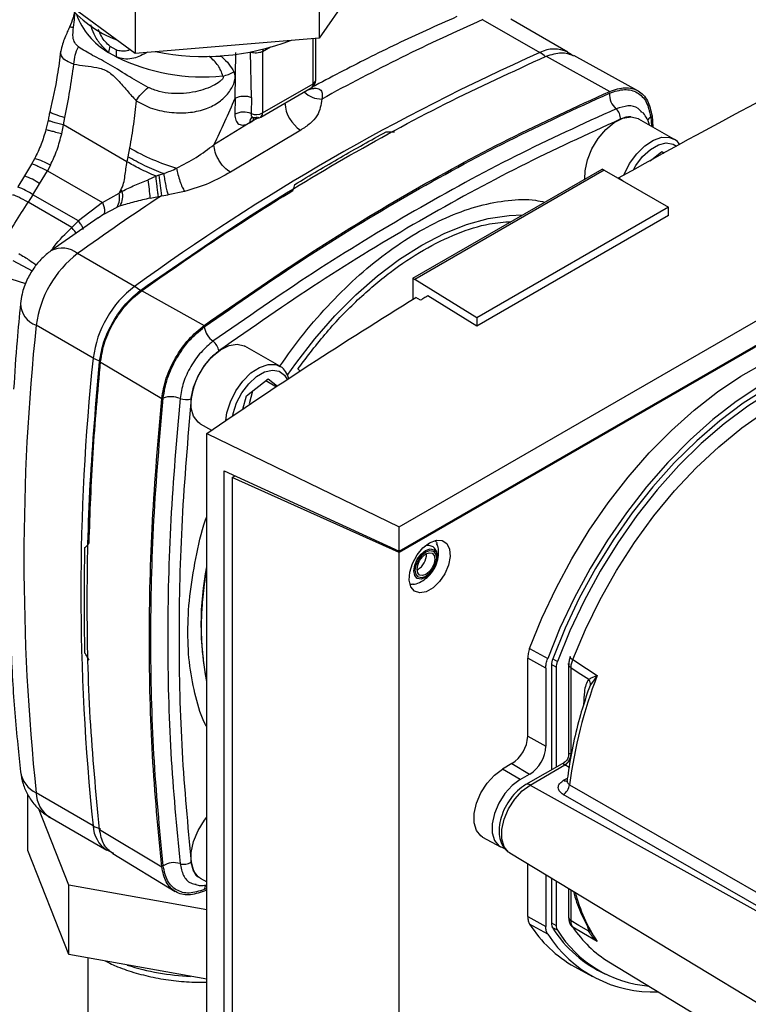
# Paper-space layout 'Blatt2' of a CAD drawing. Units: millimetres. Extents: x 0 to 420, y 0 to 297.
# Drawn here: x 359 to 367, y 92 to 103 of the extents above; entities that cross this region are included whole.
import ezdxf

# ---------------------------------------------------------------- set-up
doc = ezdxf.new("R2010")
doc.units = ezdxf.units.MM

psp = doc.layouts.new('Blatt2')

# ---------------------------------------------------------------- linework, layer by layer
at = {"color": 7, "linetype": 'Continuous', "lineweight": 30}
for p, q in [((361.97, 104.412), (361.97, 103.187)), ((359.913, 104.242), (359.913, 103.017)), ((362.744, 104.301), (361.97, 103.187)), ((359.913, 103.017), (358.629, 103.961)), ((363.799, 103.393), (364.436, 103.026)), ((364.747, 103.03), (364.11, 103.398)), ((361.97, 103.187), (359.913, 103.017)), ((361.932, 102.718), (361.932, 103.184)), ((359.616, 103.028), (359.704, 102.977)), ((359.703, 103.055), (359.633, 103.095)), ((361.031, 102.516), (361.038, 103.027)), ((361.212, 102.525), (361.203, 103.03)), ((361.337, 103.037), (361.337, 102.351)), ((360.883, 102.977), (360.741, 102.983)), ((364.507, 102.985), (365.215, 102.592)), ((365.529, 102.599), (364.813, 102.992)), ((361.317, 102.305), (361.882, 102.632)), ((361.337, 102.351), (361.903, 102.677)), ((361.031, 102.516), (361.027, 102.336)), ((361.212, 102.525), (361.211, 102.344)), ((358.941, 102.27), (358.917, 102.164)), ((359.112, 102.218), (359.127, 102.3)), ((361.23, 102.261), (360.794, 101.995)), ((361.193, 102.239), (361.23, 102.261)), ((365.93, 102.059), (365.541, 102.283)), ((365.688, 102.318), (365.699, 102.192)), ((359.093, 102.118), (359.112, 102.218)), ((359.822, 101.806), (359.112, 102.218)), ((361.763, 102.159), (360.978, 101.689)), ((362.865, 97.723), (370.501, 102.132)), ((359.852, 101.961), (359.833, 101.862)), ((365.666, 101.816), (365.798, 101.919)), ((365.798, 101.919), (365.822, 101.901)), ((358.79, 101.839), (358.757, 101.778)), ((359.833, 101.862), (359.822, 101.806)), ((358.757, 101.778), (358.678, 101.646)), ((358.847, 101.559), (358.934, 101.704)), ((358.967, 101.767), (358.934, 101.704)), ((358.934, 101.704), (359.548, 101.349)), ((363.016, 100.502), (365.131, 101.723)), ((365.153, 101.711), (363.037, 100.49)), ((365.153, 101.711), (365.131, 101.723)), ((365.153, 101.711), (365.872, 101.296)), ((358.678, 101.646), (358.602, 101.523)), ((360.147, 101.644), (360.061, 101.602)), ((360.179, 101.655), (360.147, 101.644)), ((360.233, 101.671), (360.179, 101.655)), ((365.313, 101.624), (365.365, 101.591)), ((365.313, 101.619), (365.313, 101.624)), ((365.365, 101.591), (365.363, 101.59)), ((358.772, 101.436), (358.847, 101.559)), ((359.736, 101.454), (359.754, 101.487)), ((358.772, 101.436), (358.718, 101.352)), ((359.28, 101.145), (358.772, 101.436)), ((359.548, 101.349), (359.736, 101.454)), ((359.771, 101.477), (359.736, 101.454)), ((360.083, 101.398), (360.174, 101.418)), ((360.174, 101.418), (360.21, 101.425)), ((360.21, 101.425), (360.281, 101.435)), ((360.465, 101.473), (360.281, 101.435)), ((359.205, 101.069), (358.718, 101.352)), ((359.548, 101.349), (359.28, 101.145)), ((359.563, 101.221), (359.712, 101.298)), ((359.746, 101.311), (359.712, 101.298)), ((365.872, 101.296), (363.732, 100.061)), ((365.872, 101.203), (365.872, 101.296)), ((359.499, 101.178), (358.972, 100.81)), ((365.872, 101.203), (363.732, 99.968)), ((359.28, 101.145), (359.205, 101.069)), ((362.865, 97.453), (368.91, 100.943)), ((368.926, 100.936), (362.865, 97.437)), ((359.908, 100.412), (359.271, 100.779)), ((363.016, 100.502), (363.016, 100.268)), ((363.016, 100.502), (363.037, 100.49)), ((363.732, 100.061), (363.037, 100.49)), ((359.978, 100.371), (360.684, 99.976)), ((363.102, 100.257), (363.048, 100.288)), ((363.732, 99.968), (363.183, 100.307)), ((363.732, 100.061), (363.732, 99.968)), ((359.445, 99.611), (358.809, 99.978)), ((361.53, 99.519), (361.141, 99.743)), ((360.211, 99.156), (359.516, 99.57)), ((361.157, 99.19), (361.398, 99.379)), ((361.374, 99.36), (361.494, 99.29)), ((361.398, 99.379), (361.503, 99.296)), ((361.117, 99.038), (361.157, 99.19)), ((361.19, 99.104), (361.228, 99.246)), ((360.641, 98.877), (360.767, 98.804)), ((360.713, 98.768), (362.865, 97.723)), ((360.713, 91.177), (360.713, 98.768)), ((360.907, 91.413), (360.907, 98.35)), ((360.907, 98.35), (362.865, 97.453)), ((360.999, 98.275), (361.031, 98.293)), ((361.027, 98.296), (361.027, 98.291)), ((361.028, 98.291), (361.028, 98.295)), ((360.999, 98.275), (360.999, 91.435)), ((362.865, 97.437), (360.999, 98.275)), ((362.865, 97.453), (362.865, 97.723)), ((362.865, 90.529), (362.865, 97.437)), ((363.07, 97.245), (363.063, 97.242)), ((364.321, 96.366), (364.523, 96.251)), ((364.3, 95.383), (364.3, 96.256)), ((364.501, 96.144), (364.3, 96.256)), ((364.501, 96.144), (364.501, 95.271)), ((364.565, 96.18), (364.565, 95.008)), ((364.618, 96.154), (364.618, 95.039)), ((364.756, 96.189), (364.756, 95.173)), ((364.783, 95.185), (364.783, 96.149)), ((365.071, 96.056), (365, 95.957)), ((364.3, 95.383), (364.501, 95.271)), ((364.123, 95.077), (364.017, 95.016)), ((364.215, 94.898), (364.017, 95.016)), ((364.123, 95.077), (364.321, 94.959)), ((364.709, 95.091), (364.278, 94.843)), ((364.327, 94.838), (364.714, 95.062)), ((364.215, 94.898), (364.321, 94.959)), ((358.714, 94.105), (358.714, 94.731)), ((359.445, 94.382), (358.809, 94.749)), ((359.172, 93.718), (358.833, 94.579)), ((358.96, 94.478), (359.597, 94.11)), ((359.516, 94.341), (360.211, 93.924)), ((363.795, 94.257), (363.995, 94.147)), ((359.172, 92.942), (358.714, 94.105)), ((359.598, 94.113), (359.671, 94.077)), ((359.663, 94.072), (360.361, 93.649)), ((364.098, 94.08), (368.645, 91.324)), ((364.3, 93.368), (364.3, 93.958)), ((360.641, 93.796), (360.713, 93.755)), ((364.501, 93.836), (364.501, 93.255)), ((364.565, 93.797), (364.565, 93.292)), ((360.713, 93.443), (359.172, 93.718)), ((359.172, 92.942), (359.172, 93.718)), ((364.618, 93.765), (364.618, 93.266)), ((364.756, 93.681), (364.756, 93.358)), ((360.702, 93.659), (360.684, 93.651)), ((364.3, 93.368), (364.501, 93.255)), ((364.523, 93.172), (364.321, 93.283)), ((365, 93.199), (365.071, 93.093)), ((360.713, 92.667), (359.172, 92.942)), ((359.387, 92.904), (359.387, 89.767)), ((364.825, 92.806), (365.025, 92.696)), ((364.951, 92.848), (365.098, 92.763)), ((365.207, 92.861), (366.796, 91.898))]:
    psp.add_line(p, q, dxfattribs=at)
at = {"color": 1, "linetype": 'Continuous', "lineweight": 30}
for p, q in [((361.903, 102.677), (361.903, 103.182)), ((360.019, 103.026), (360.027, 103.017)), ((360.051, 103.029), (360.027, 103.017)), ((361.337, 103.037), (361.427, 103.088)), ((361.297, 102.299), (361.23, 102.261)), ((365.673, 102.307), (365.681, 102.202)), ((359.563, 101.221), (359.501, 101.175)), ((358.691, 100.442), (357.934, 100.678)), ((358.546, 100.7), (358.764, 100.586)), ((361.733, 99.492), (361.758, 99.466)), ((364.579, 96.25), (364.631, 96.22)), ((364.618, 96.154), (364.565, 96.184)), ((365, 95.957), (364.972, 95.887)), ((364.761, 95.033), (364.714, 95.062)), ((364.701, 94.891), (364.744, 94.916)), ((364.327, 94.838), (368.678, 92.414)), ((360.713, 93.683), (360.686, 93.67)), ((364.783, 93.319), (364.783, 93.665)), ((364.565, 93.296), (364.618, 93.266)), ((364.631, 93.215), (364.574, 93.247)), ((364.964, 93.268), (364.981, 93.203))]:
    psp.add_line(p, q, dxfattribs=at)
at = {"color": 1, "linetype": 'Continuous', "lineweight": 30, "flags": 128}
for points in [[(361.34, 103.061), (361.339, 103.059), (361.337, 103.037)], [(361.236, 102.295), (361.232, 102.28), (361.23, 102.261)], [(365.377, 101.662), (365.378, 101.663), (365.438, 101.785), (365.517, 101.894), (365.608, 101.984), (365.704, 102.047), (365.798, 102.079), (365.884, 102.077), (365.932, 102.057)], [(365.48, 101.716), (365.507, 101.763), (365.583, 101.863), (365.67, 101.943), (365.76, 101.995), (365.847, 102.016), (365.923, 102.003), (365.962, 101.979)], [(361.612, 99.414), (361.708, 99.55), (361.92, 99.825), (362.144, 100.082), (362.379, 100.317), (362.621, 100.529), (362.868, 100.716), (363.118, 100.874), (363.367, 101.004), (363.614, 101.103), (363.857, 101.17), (364.091, 101.205), (364.244, 101.211)], [(360.927, 98.913), (360.939, 98.999), (360.978, 99.123), (361.038, 99.245), (361.117, 99.354), (361.208, 99.444), (361.304, 99.507), (361.398, 99.539), (361.484, 99.537), (361.532, 99.517)], [(361.004, 98.965), (361.01, 98.992), (361.047, 99.109), (361.107, 99.223), (361.183, 99.323), (361.27, 99.403), (361.36, 99.455), (361.447, 99.476), (361.523, 99.463), (361.583, 99.418), (361.612, 99.37)], [(364.803, 96.24), (364.944, 96.578), (365.107, 96.911), (365.29, 97.236), (365.491, 97.549), (365.708, 97.846), (365.939, 98.126), (366.181, 98.385), (366.433, 98.62), (366.691, 98.83), (366.953, 99.012), (367.216, 99.164), (367.479, 99.285), (367.737, 99.373), (367.988, 99.428), (368.231, 99.449), (368.362, 99.446)], [(363.159, 97.157), (363.109, 97.14), (363.066, 97.148), (363.038, 97.18), (363.028, 97.233), (363.038, 97.296), (363.066, 97.362), (363.109, 97.419), (363.159, 97.459), (363.209, 97.477), (363.251, 97.468), (363.28, 97.436), (363.29, 97.384), (363.28, 97.32), (363.251, 97.255), (363.214, 97.203)], [(364.098, 94.08), (364.086, 94.089), (364.037, 94.149), (364.011, 94.235), (364.011, 94.34), (364.037, 94.455), (364.086, 94.572), (364.154, 94.68), (364.237, 94.772), (364.327, 94.838)], [(364.767, 94.841), (367.101, 93.499), (368.699, 92.581)], [(368.691, 92.437), (366.531, 93.678), (364.697, 94.731)]]:
    psp.add_lwpolyline(points, dxfattribs=at)
at = {"color": 7, "linetype": 'Continuous', "lineweight": 30, "flags": 128}
for points in [[(364.939, 101.612), (364.941, 101.704), (364.967, 101.826), (365.017, 101.95), (365.087, 102.066), (365.172, 102.167), (365.267, 102.244), (365.363, 102.291), (365.454, 102.307), (365.532, 102.288), (365.541, 102.283)], [(364.321, 96.366), (364.458, 96.705), (364.616, 97.04), (364.792, 97.368), (364.987, 97.686), (365.197, 97.991), (365.421, 98.28), (365.658, 98.552), (365.904, 98.802), (366.158, 99.03), (366.418, 99.233), (366.68, 99.409), (366.944, 99.558), (367.206, 99.676), (367.464, 99.764), (367.716, 99.821), (367.96, 99.845), (368.193, 99.838), (368.414, 99.798), (368.62, 99.727), (368.774, 99.647)], [(360.641, 98.877), (360.617, 98.894), (360.567, 98.96), (360.541, 99.052), (360.541, 99.164), (360.567, 99.286), (360.617, 99.409), (360.687, 99.526), (360.772, 99.626), (360.867, 99.703), (360.963, 99.751), (361.054, 99.767), (361.132, 99.748), (361.141, 99.743)], [(369.024, 99.494), (368.836, 99.6), (368.63, 99.674), (368.41, 99.717), (368.177, 99.727), (367.933, 99.705), (367.681, 99.651), (367.422, 99.565), (367.159, 99.448), (366.894, 99.301), (366.63, 99.125), (366.369, 98.923), (366.114, 98.695), (365.866, 98.444), (365.628, 98.173), (365.403, 97.882), (365.191, 97.577), (364.996, 97.258), (364.818, 96.928), (364.66, 96.592), (364.523, 96.251)], [(369.016, 99.389), (368.89, 99.471), (368.692, 99.561), (368.478, 99.619), (368.25, 99.644), (368.009, 99.636), (367.759, 99.594), (367.501, 99.519), (367.238, 99.412), (366.973, 99.274), (366.708, 99.106), (366.445, 98.909), (366.187, 98.686), (365.937, 98.439), (365.696, 98.17), (365.468, 97.882), (365.254, 97.576), (365.056, 97.257), (364.876, 96.928), (364.717, 96.59), (364.579, 96.248)], [(369.38, 99.03), (369.276, 99.163), (369.116, 99.316), (368.937, 99.438), (368.739, 99.528), (368.526, 99.586), (368.298, 99.611), (368.057, 99.603), (367.807, 99.561), (367.55, 99.486), (367.287, 99.379), (367.022, 99.241), (366.757, 99.073), (366.495, 98.877), (366.237, 98.655), (365.987, 98.408), (365.747, 98.139), (365.519, 97.851), (365.305, 97.546), (365.108, 97.227), (364.929, 96.898), (364.769, 96.561), (364.631, 96.22)], [(363.204, 97.547), (363.279, 97.576), (363.345, 97.573), (363.396, 97.538), (363.427, 97.476), (363.433, 97.392), (363.414, 97.297), (363.373, 97.2), (363.313, 97.112), (363.242, 97.042), (363.166, 96.998), (363.095, 96.985), (363.035, 97.005), (362.994, 97.054), (362.975, 97.128), (362.981, 97.218), (363.012, 97.316), (363.063, 97.41), (363.129, 97.49), (363.204, 97.547)], [(363.162, 97.17), (363.116, 97.154), (363.078, 97.161), (363.052, 97.191), (363.043, 97.238), (363.052, 97.296), (363.078, 97.355), (363.116, 97.407), (363.162, 97.443), (363.207, 97.459), (363.245, 97.451), (363.271, 97.422), (363.28, 97.375), (363.271, 97.317), (363.245, 97.258), (363.207, 97.206), (363.162, 97.17)], [(363.162, 97.192), (363.124, 97.179), (363.092, 97.185), (363.07, 97.21), (363.063, 97.249), (363.07, 97.297), (363.092, 97.347), (363.124, 97.39), (363.162, 97.421), (363.199, 97.434), (363.232, 97.428), (363.253, 97.403), (363.261, 97.364), (363.253, 97.315), (363.232, 97.266), (363.199, 97.223), (363.162, 97.192)], [(363.214, 97.203), (363.209, 97.197), (363.159, 97.157)], [(364.803, 96.24), (364.955, 96.14), (365.075, 96.062)], [(364.783, 96.149), (364.894, 96.077), (364.981, 96.021)], [(363.795, 94.257), (363.777, 94.269), (363.728, 94.329), (363.702, 94.414), (363.702, 94.519), (363.728, 94.634), (363.777, 94.75), (363.845, 94.858), (363.928, 94.949), (364.017, 95.016)], [(364.215, 94.898), (364.126, 94.832), (364.045, 94.742), (363.977, 94.635), (363.929, 94.52), (363.904, 94.406), (363.904, 94.303), (363.929, 94.218), (363.977, 94.159), (364.031, 94.133)], [(360.641, 93.796), (360.617, 93.813), (360.567, 93.879), (360.541, 93.971), (360.541, 94.083), (360.567, 94.205), (360.617, 94.328), (360.687, 94.445), (360.713, 94.479)], [(364.756, 93.358), (364.756, 93.354), (364.757, 93.353)], [(364.981, 93.203), (364.87, 93.268), (364.783, 93.319)], [(365.075, 93.088), (364.923, 93.178), (364.803, 93.248)]]:
    psp.add_lwpolyline(points, dxfattribs=at)
at = {"color": 7, "linetype": 'Continuous', "lineweight": 30}
for centre, radius, start, end in [((360.16, 104.367), 1.282, 217.9401, 249.426), ((372.745, 82.974), 22.293, 113.6575, 118.8175), ((360.681, 105.691), 2.709, 258.5449, 291.1546), ((359.933, 102.983), 0.32, 159.378, 171.9277), ((360.066, 103.02), 0.365, 174.4281, 186.781), ((374.565, 80.251), 24.925, 113.9768, 126.0178), ((360.673, 104.963), 2.21, 243.9735, 275.7155), ((360.79, 103.228), 0.476, 282.5662, 298.4638), ((361.832, 102.718), 0.1, 299.9973, 360), ((365.428, 102.558), 0.215, 176.2694, 228.5372), ((361.127, 102.137), 0.223, 68.0343, 116.7127), ((361.97, 102.482), 0.384, 182.9604, 237.3449), ((365.191, 102.289), 0.144, 356.2694, 48.5372), ((361.266, 102.49), 0.157, 249.2779, 297.0775), ((361.267, 102.392), 0.1, 252.7281, 299.9973), ((361.055, 104.017), 2.382, 239.6545, 253.4506), ((356.572, 101.124), 3.521, 4.4553, 7.8002), ((363.196, 101.948), 3.032, 185.5519, 189.9291), ((361.955, 105.129), 4.255, 238.8598, 239.1217), ((375.97, 77.529), 28.626, 123.4064, 125.6873), ((359.532, 101.405), 0.209, 328.9605, 13.3928), ((359.539, 101.426), 0.237, 330.7533, 12.3624), ((359.992, 99.829), 1.192, 127.1855, 172.8145), ((360.628, 99.462), 1.192, 127.1855, 172.8145), ((383.603, 97.364), 24.932, 173.9805, 186.0195), ((360.944, 100.005), 0.262, 190.1523, 232.2449), ((360.677, 99.66), 0.175, 10.1523, 52.2449), ((384.239, 96.996), 24.932, 173.9805, 186.0195), ((360.316, 98.917), 0.262, 67.758, 109.843), ((360.481, 99.321), 0.175, 247.758, 289.843), ((362.961, 97.422), 0.208, 301.631, 0.6605), ((364.764, 96.177), 0.199, 158.9042, 178.9737), ((364.811, 96.15), 0.193, 158.9042, 178.9737), ((364.777, 96.268), 0.0056, 114.497, 204.5796), ((369.926, 94.187), 5.2, 158.8645, 172.7673), ((364.928, 96.007), 0.152, 19.1558, 20.4454), ((363.916, 95.401), 0.384, 302.6055, 357.3945), ((364.11, 95.289), 0.392, 302.6055, 357.3945), ((364.638, 95.187), 0.145, 300.8722, 359.1278), ((364.638, 95.188), 0.147, 300.7215, 358.139), ((364.616, 94.86), 0.152, 302.1307, 353.0051), ((359.598, 94.653), 0.312, 240.5658, 256.9421), ((360.346, 93.756), 0.215, 71.4657, 123.7274), ((360.46, 94.096), 0.144, 251.4657, 303.7274), ((365.503, 94.026), 1.396, 212.1603, 240.9102), ((364.662, 93.289), 0.0971, 177.893, 210.4457), ((365.723, 93.957), 1.351, 212.0802, 245.7905), ((364.712, 93.262), 0.094, 177.893, 210.4457), ((364.835, 93.303), 0.0631, 208.086, 239.1955), ((365.893, 93.982), 1.314, 213.9205, 238.5032), ((365.704, 93.925), 1.401, 212.5019, 272.345), ((365.771, 93.931), 1.346, 212.1481, 265.0341)]:
    psp.add_arc(centre, radius, start, end, dxfattribs=at)
at = {"color": 1, "linetype": 'Continuous', "lineweight": 30}
for centre, radius, start, end in [((360.017, 103.73), 0.808, 199.9429, 240.2881), ((364.596, 102.722), 0.343, 63.8947, 117.8022), ((364.281, 102.762), 0.306, 45.5492, 59.5157), ((361.882, 102.723), 0.0503, 294.3747, 354.3052), ((361.993, 102.771), 0.265, 224.2105, 271.2919), ((361.854, 102.672), 0.0493, 305.0133, 6.2988), ((361.263, 102.246), 0.0696, 124.1041, 185.2619), ((361.289, 102.345), 0.0489, 304.7588, 6.5533), ((365.735, 102.215), 0.111, 124.2112, 151.6584), ((358.612, 101.15), 0.712, 60.0927, 75.5254), ((358.436, 100.963), 0.725, 55.4085, 70.5069), ((358.361, 100.84), 0.724, 55.4027, 70.5193), ((359.099, 100.572), 0.269, 50.2554, 117.9896), ((359.701, 100.06), 0.408, 48.4279, 59.5447), ((358.901, 100.23), 0.269, 181.9175, 249.8543), ((359.646, 99.966), 0.408, 240.4604, 251.5677), ((363.947, 96.636), 3.298, 168.7831, 191.2169), ((364.831, 96.304), 0.07, 213.0795, 246.2732), ((358.949, 95.037), 0.32, 189.3018, 243.9462), ((364.73, 94.935), 0.0527, 236.378, 283.7864), ((364.299, 94.798), 0.0495, 55.3971, 114.6251), ((359.146, 94.759), 0.338, 181.7209, 236.5755), ((359.783, 94.392), 0.338, 181.7212, 236.571), ((360.797, 93.662), 0.111, 148.579, 175.7727), ((366.624, 94.108), 1.854, 194.7406, 213.351), ((364.808, 93.366), 0.0529, 194.521, 241.9477), ((364.99, 93.173), 0.031, 73.0394, 107.0976), ((360.664, 95.482), 2.786, 252.4832, 267.2752)]:
    psp.add_arc(centre, radius, start, end, dxfattribs=at)
at = {"color": 7, "linetype": 'Continuous', "lineweight": 30}
for points, knots in [([(359.236, 103.495), (359.236, 103.491), (359.234, 103.465), (359.218, 103.4), (359.195, 103.344), (359.18, 103.308)], [0, 0, 0, 0, 0.064076, 0.400554, 1, 1, 1, 1]), ([(363.508, 103.427), (363.393, 103.376), (363.061, 103.229), (362.522, 102.971), (362.096, 102.747), (361.889, 102.638)], [0, 0, 0, 0, 0.212993, 0.616317, 1, 1, 1, 1]), ([(359.18, 103.308), (359.172, 103.291), (359.155, 103.254), (359.127, 103.187), (359.098, 103.113), (359.089, 103.067), (359.084, 103.042)], [0, 0, 0, 0, 0.1920936, 0.4125779, 0.6774687, 1, 1, 1, 1]), ([(359.28, 103.088), (359.265, 103.104), (359.235, 103.133), (359.214, 103.205), (359.221, 103.269), (359.225, 103.308)], [0, 0, 0, 0, 0.289137, 0.56495, 1, 1, 1, 1]), ([(365.313, 101.624), (365.83, 101.91), (366.864, 102.482), (367.944, 103.025), (368.483, 103.296)], [0, 0, 0, 0, 0.4998862, 1, 1, 1, 1]), ([(359.081, 103.041), (359.07, 102.951), (359.042, 102.726), (358.991, 102.5), (358.961, 102.363)], [0, 0, 0, 0, 0.3962291, 1, 1, 1, 1]), ([(359.229, 102.897), (359.232, 102.931), (359.239, 102.999), (359.266, 103.059), (359.28, 103.088)], [0, 0, 0, 0, 0.500001, 1, 1, 1, 1]), ([(360.059, 102.637), (359.99, 102.675), (359.842, 102.756), (359.637, 102.894), (359.441, 102.99), (359.332, 103.057), (359.28, 103.088)], [0, 0, 0, 0, 0.2351, 0.498069, 0.763216, 1, 1, 1, 1]), ([(361.337, 103.037), (361.328, 103.032), (361.308, 103.024), (361.272, 103.019), (361.234, 103.02), (361.213, 103.026), (361.203, 103.03)], [0, 0, 0, 0, 0.249808, 0.499731, 0.740775, 1, 1, 1, 1]), ([(364.507, 102.985), (364.565, 103.004), (364.679, 103.043), (364.768, 103.008), (364.812, 102.991)], [0, 0, 0, 0, 0.509452, 1, 1, 1, 1]), ([(364.795, 102.995), (364.789, 103.001), (364.775, 103.015), (364.756, 103.023), (364.745, 103.027)], [0, 0, 0, 0, 0.425304, 1, 1, 1, 1]), ([(360.027, 103.017), (359.979, 102.992), (359.904, 102.955), (359.79, 102.95), (359.732, 102.968), (359.704, 102.977)], [0, 0, 0, 0, 0.482332, 0.746541, 1, 1, 1, 1]), ([(360.894, 102.763), (360.88, 102.804), (360.851, 102.887), (360.779, 102.95), (360.741, 102.983)], [0, 0, 0, 0, 0.4873501, 1, 1, 1, 1]), ([(360.883, 102.977), (360.911, 102.951), (360.966, 102.899), (361, 102.839), (361.017, 102.81)], [0, 0, 0, 0, 0.509307, 1, 1, 1, 1]), ([(359.127, 102.3), (359.148, 102.399), (359.188, 102.598), (359.215, 102.797), (359.229, 102.897)], [0, 0, 0, 0, 0.4972464, 1, 1, 1, 1]), ([(359.229, 102.897), (359.272, 102.89), (359.357, 102.876), (359.485, 102.863), (359.614, 102.822), (359.724, 102.718), (359.823, 102.6), (359.891, 102.525), (359.925, 102.487)], [0, 0, 0, 0, 0.166625, 0.33327, 0.500088, 0.666876, 0.833412, 1, 1, 1, 1]), ([(359.925, 102.487), (359.983, 102.455), (360.098, 102.392), (360.317, 102.351), (360.526, 102.35), (360.706, 102.391), (360.85, 102.466), (360.943, 102.553), (360.996, 102.632), (361.023, 102.693), (361.032, 102.744), (361.028, 102.783), (361.021, 102.801), (361.017, 102.81)], [0, 0, 0, 0, 0.15754, 0.314483, 0.459651, 0.590068, 0.705697, 0.808174, 0.855646, 0.901775, 0.948606, 0.973499, 1, 1, 1, 1]), ([(360.894, 102.763), (360.895, 102.762), (360.896, 102.759), (360.898, 102.754), (360.897, 102.748), (360.895, 102.74), (360.888, 102.728), (360.86, 102.699), (360.763, 102.639), (360.577, 102.574), (360.36, 102.56), (360.18, 102.586), (360.099, 102.62), (360.059, 102.637)], [0, 0, 0, 0, 0.006986, 0.013707, 0.020498, 0.027688, 0.044267, 0.065032, 0.160886, 0.406257, 0.695996, 0.85166, 1, 1, 1, 1]), ([(361.834, 102.605), (361.85, 102.61), (361.879, 102.621), (361.919, 102.628), (361.952, 102.626), (361.988, 102.611), (362.01, 102.572), (362.003, 102.528), (361.999, 102.506)], [0, 0, 0, 0, 0.123254, 0.239394, 0.356826, 0.476096, 0.726939, 1, 1, 1, 1]), ([(365.213, 102.572), (365.271, 102.591), (365.385, 102.628), (365.528, 102.587), (365.635, 102.483), (365.66, 102.366), (365.673, 102.307)], [0, 0, 0, 0, 0.249984, 0.499972, 0.74998, 1, 1, 1, 1]), ([(359.925, 102.487), (359.915, 102.4), (359.897, 102.224), (359.867, 102.049), (359.852, 101.961)], [0, 0, 0, 0, 0.499717, 1, 1, 1, 1]), ([(360.686, 99.959), (361.062, 100.221), (361.815, 100.746), (362.95, 101.435), (364.085, 102.056), (364.837, 102.4), (365.213, 102.572)], [0, 0, 0, 0, 0.249999, 0.5, 0.750001, 1, 1, 1, 1]), ([(360.794, 101.995), (360.836, 102.081), (360.92, 102.254), (360.994, 102.429), (361.031, 102.516)], [0, 0, 0, 0, 0.499557, 1, 1, 1, 1]), ([(361.031, 102.516), (361.043, 102.522), (361.069, 102.534), (361.118, 102.541), (361.169, 102.539), (361.198, 102.53), (361.212, 102.525)], [0, 0, 0, 0, 0.242645, 0.499998, 0.757353, 1, 1, 1, 1]), ([(361.999, 102.506), (361.99, 102.442), (361.977, 102.347), (361.874, 102.231), (361.8, 102.183), (361.763, 102.159)], [0, 0, 0, 0, 0.499523, 0.749939, 1, 1, 1, 1]), ([(358.962, 102.37), (358.959, 102.355), (358.952, 102.321), (358.945, 102.288), (358.941, 102.269)], [0, 0, 0, 0, 0.452757, 1, 1, 1, 1]), ([(358.964, 102.368), (358.964, 102.367), (358.96, 102.364), (358.977, 102.354), (359.021, 102.333), (359.086, 102.313), (359.127, 102.3)], [0, 0, 0, 0, 0.092597, 0.333173, 0.568032, 1, 1, 1, 1]), ([(365.66, 102.215), (365.66, 102.215), (365.654, 102.248), (365.631, 102.301), (365.595, 102.342), (365.58, 102.36)], [0, 0, 0, 0, 0.003245, 0.580105, 1, 1, 1, 1]), ([(365.334, 102.28), (364.961, 102.11), (364.216, 101.769), (363.091, 101.154), (361.967, 100.471), (361.221, 99.951), (360.848, 99.69)], [0, 0, 0, 0, 0.249934, 0.499958, 0.749971, 1, 1, 1, 1]), ([(361.027, 102.336), (361.029, 102.312), (361.033, 102.264), (361.071, 102.222), (361.126, 102.209), (361.171, 102.229), (361.193, 102.239)], [0, 0, 0, 0, 0.249989, 0.500018, 0.750029, 1, 1, 1, 1]), ([(361.278, 102.304), (361.269, 102.3), (361.251, 102.292), (361.229, 102.297), (361.213, 102.314), (361.211, 102.334), (361.211, 102.344)], [0, 0, 0, 0, 0.2499806, 0.4999799, 0.7499931, 1, 1, 1, 1]), ([(361.222, 102.301), (361.222, 102.301), (361.22, 102.299), (361.228, 102.298), (361.233, 102.298)], [0, 0, 0, 0, 0.307761, 1, 1, 1, 1]), ([(358.917, 102.164), (358.9, 102.109), (358.868, 101.997), (358.816, 101.892), (358.79, 101.839)], [0, 0, 0, 0, 0.49236, 1, 1, 1, 1]), ([(362.717, 102.14), (362.731, 102.139), (362.763, 102.138), (362.793, 102.139), (362.81, 102.14)], [0, 0, 0, 0, 0.4350067, 1, 1, 1, 1]), ([(358.967, 101.767), (358.994, 101.823), (359.047, 101.936), (359.077, 102.057), (359.093, 102.118)], [0, 0, 0, 0, 0.4986736, 1, 1, 1, 1]), ([(365.996, 101.996), (365.996, 101.997), (365.984, 102.023), (365.961, 102.045), (365.935, 102.055), (365.932, 102.056)], [0, 0, 0, 0, 0.048625, 0.911054, 1, 1, 1, 1]), ([(360.377, 101.733), (360.452, 101.772), (360.604, 101.85), (360.73, 101.947), (360.794, 101.995)], [0, 0, 0, 0, 0.49804, 1, 1, 1, 1]), ([(360.978, 101.689), (360.955, 101.704), (360.92, 101.729), (360.878, 101.778), (360.849, 101.821), (360.825, 101.867), (360.801, 101.927), (360.797, 101.968), (360.794, 101.995)], [0, 0, 0, 0, 0.239156, 0.368167, 0.5, 0.631833, 0.760844, 1, 1, 1, 1]), ([(360.231, 101.672), (360.196, 101.686), (360.126, 101.713), (360.021, 101.76), (359.92, 101.811), (359.862, 101.845), (359.833, 101.862)], [0, 0, 0, 0, 0.2447053, 0.4910332, 0.7415302, 1, 1, 1, 1]), ([(359.754, 101.487), (359.766, 101.513), (359.788, 101.564), (359.804, 101.672), (359.814, 101.753), (359.822, 101.806)], [0, 0, 0, 0, 0.25581, 0.506918, 1, 1, 1, 1]), ([(360.147, 101.644), (360.085, 101.671), (359.965, 101.723), (359.868, 101.779), (359.822, 101.806)], [0, 0, 0, 0, 0.519932, 1, 1, 1, 1]), ([(360.231, 101.672), (360.232, 101.672), (360.233, 101.672), (360.236, 101.673), (360.238, 101.674), (360.239, 101.675), (360.24, 101.675), (360.24, 101.675), (360.24, 101.675), (360.24, 101.676), (360.24, 101.676), (360.24, 101.676), (360.24, 101.676), (360.24, 101.676), (360.24, 101.676), (360.261, 101.686), (360.309, 101.701), (360.353, 101.722), (360.377, 101.733)], [0, 0, 0, 0, 0.011858, 0.028598, 0.045449, 0.053805, 0.057965, 0.06004, 0.061077, 0.061595, 0.061854, 0.061984, 0.062049, 0.062081, 0.062097, 0.062105, 0.497067, 1, 1, 1, 1]), ([(360.377, 101.733), (360.381, 101.71), (360.391, 101.661), (360.413, 101.587), (360.439, 101.52), (360.457, 101.489), (360.465, 101.473)], [0, 0, 0, 0, 0.24415, 0.5, 0.75585, 1, 1, 1, 1]), ([(359.771, 101.477), (359.816, 101.499), (359.908, 101.544), (360.01, 101.583), (360.061, 101.602)], [0, 0, 0, 0, 0.49448, 1, 1, 1, 1]), ([(360.174, 101.418), (360.172, 101.434), (360.167, 101.466), (360.158, 101.543), (360.151, 101.605), (360.147, 101.644)], [0, 0, 0, 0, 0.282592, 0.560641, 1, 1, 1, 1]), ([(360.231, 101.672), (360.232, 101.672), (360.232, 101.671), (360.233, 101.671), (360.233, 101.671)], [0, 0, 0, 0, 0.508592, 1, 1, 1, 1]), ([(360.233, 101.671), (360.236, 101.649), (360.243, 101.604), (360.255, 101.539), (360.268, 101.479), (360.277, 101.449), (360.281, 101.435)], [0, 0, 0, 0, 0.245537, 0.500212, 0.754775, 1, 1, 1, 1]), ([(360.978, 101.689), (360.901, 101.645), (360.748, 101.558), (360.56, 101.501), (360.465, 101.473)], [0, 0, 0, 0, 0.499872, 1, 1, 1, 1]), ([(361.675, 101.485), (361.681, 101.497), (361.691, 101.519), (361.695, 101.541), (361.697, 101.551)], [0, 0, 0, 0, 0.564982, 1, 1, 1, 1]), ([(360.083, 101.398), (360.024, 101.385), (359.908, 101.359), (359.799, 101.326), (359.746, 101.311)], [0, 0, 0, 0, 0.514856, 1, 1, 1, 1]), ([(358.433, 100.883), (358.479, 100.963), (358.569, 101.122), (358.669, 101.275), (358.718, 101.352)], [0, 0, 0, 0, 0.499928, 1, 1, 1, 1]), ([(359.548, 101.349), (359.554, 101.334), (359.565, 101.303), (359.572, 101.265), (359.573, 101.236), (359.566, 101.226), (359.563, 101.221)], [0, 0, 0, 0, 0.246436, 0.5, 0.753564, 1, 1, 1, 1]), ([(358.972, 100.81), (358.938, 100.782), (358.867, 100.726), (358.776, 100.614), (358.699, 100.48), (358.65, 100.346), (358.638, 100.257), (358.633, 100.222)], [0, 0, 0, 0, 0.188281, 0.393441, 0.611989, 0.84699, 1, 1, 1, 1]), ([(360.713, 98.768), (361.094, 99.026), (361.856, 99.542), (362.651, 100.04), (363.048, 100.288)], [0, 0, 0, 0, 0.500125, 1, 1, 1, 1]), ([(363.183, 100.307), (363.168, 100.298), (363.141, 100.281), (363.114, 100.265), (363.102, 100.257)], [0, 0, 0, 0, 0.56, 1, 1, 1, 1]), ([(358.633, 100.222), (358.619, 100.082), (358.588, 99.76), (358.568, 99.442), (358.556, 99.262)], [0, 0, 0, 0, 0.4314377, 1, 1, 1, 1]), ([(360.227, 99.163), (360.239, 99.237), (360.265, 99.383), (360.371, 99.61), (360.514, 99.816), (360.629, 99.911), (360.686, 99.959)], [0, 0, 0, 0, 0.2499804, 0.4999673, 0.7499698, 1, 1, 1, 1]), ([(360.848, 99.69), (360.811, 99.659), (360.742, 99.602), (360.645, 99.471), (360.568, 99.317), (360.549, 99.208), (360.54, 99.157)], [0, 0, 0, 0, 0.2445099, 0.4486834, 0.7378814, 1, 1, 1, 1]), ([(361.631, 99.382), (361.62, 99.409), (361.599, 99.461), (361.561, 99.505), (361.535, 99.515), (361.532, 99.516)], [0, 0, 0, 0, 0.492579, 0.95256, 1, 1, 1, 1]), ([(360.227, 93.935), (360.188, 94.347), (360.109, 95.171), (360.08, 96.464), (360.109, 97.792), (360.188, 98.706), (360.227, 99.163)], [0, 0, 0, 0, 0.249997, 0.499997, 0.750001, 1, 1, 1, 1]), ([(360.54, 99.157), (360.501, 98.704), (360.424, 97.798), (360.394, 96.483), (360.424, 95.201), (360.501, 94.385), (360.54, 93.977)], [0, 0, 0, 0, 0.249934, 0.499958, 0.749971, 1, 1, 1, 1]), ([(359.353, 97.492), (359.361, 97.498), (359.378, 97.513), (359.391, 97.532), (359.399, 97.544)], [0, 0, 0, 0, 0.4350181, 1, 1, 1, 1]), ([(363.021, 97.084), (363.025, 97.084), (363.056, 97.086), (363.11, 97.111), (363.179, 97.156), (363.24, 97.224), (363.286, 97.31), (363.306, 97.403), (363.305, 97.482), (363.288, 97.524), (363.282, 97.538)], [0, 0, 0, 0, 0.022544, 0.156046, 0.292638, 0.441313, 0.609841, 0.772636, 0.923085, 1, 1, 1, 1]), ([(363.247, 97.25), (363.257, 97.267), (363.28, 97.305), (363.295, 97.374), (363.29, 97.439), (363.263, 97.487), (363.222, 97.513), (363.182, 97.519), (363.159, 97.511), (363.151, 97.508)], [0, 0, 0, 0, 0.128645, 0.311924, 0.503004, 0.652116, 0.788679, 0.928518, 1, 1, 1, 1]), ([(363.266, 97.569), (363.272, 97.564), (363.281, 97.557), (363.283, 97.543), (363.283, 97.539)], [0, 0, 0, 0, 0.676468, 1, 1, 1, 1]), ([(363.021, 97.085), (363.017, 97.083), (363.003, 97.077), (362.992, 97.082), (362.984, 97.086)], [0, 0, 0, 0, 0.2874054, 1, 1, 1, 1]), ([(358.525, 96.405), (358.53, 96.272), (358.547, 95.893), (358.587, 95.422), (358.623, 95.085), (358.634, 94.985)], [0, 0, 0, 0, 0.274884, 0.783551, 1, 1, 1, 1]), ([(359.399, 96.233), (359.391, 96.248), (359.378, 96.275), (359.361, 96.301), (359.353, 96.313)], [0, 0, 0, 0, 0.564982, 1, 1, 1, 1]), ([(364.772, 96.266), (364.768, 96.252), (364.759, 96.223), (364.757, 96.196), (364.757, 96.183)], [0, 0, 0, 0, 0.496596, 1, 1, 1, 1]), ([(364.783, 96.149), (364.784, 96.164), (364.786, 96.193), (364.797, 96.224), (364.803, 96.24)], [0, 0, 0, 0, 0.50004, 1, 1, 1, 1]), ([(364.981, 96.021), (364.969, 96.001), (364.946, 95.961), (364.928, 95.865), (364.926, 95.788), (364.924, 95.741)], [0, 0, 0, 0, 0.279576, 0.559718, 1, 1, 1, 1]), ([(364.981, 96.021), (364.993, 96.027), (365.01, 96.036), (365.041, 96.049), (365.058, 96.055), (365.07, 96.06)], [0, 0, 0, 0, 0.495575, 0.669863, 1, 1, 1, 1]), ([(365.07, 96.06), (365.071, 96.06), (365.072, 96.061), (365.074, 96.062), (365.075, 96.062), (365.075, 96.062)], [0, 0, 0, 0, 0.501038, 0.938166, 1, 1, 1, 1]), ([(365.075, 96.062), (365.075, 96.061), (365.073, 96.059), (365.072, 96.057), (365.071, 96.056)], [0, 0, 0, 0, 0.5600025, 1, 1, 1, 1]), ([(364.972, 95.887), (364.943, 95.798), (364.88, 95.605), (364.808, 95.31), (364.762, 95.06), (364.743, 94.917), (364.738, 94.873)], [0, 0, 0, 0, 0.257972, 0.562581, 0.867391, 1, 1, 1, 1]), ([(364.756, 95.177), (364.756, 95.168), (364.754, 95.15), (364.744, 95.126), (364.728, 95.104), (364.713, 95.094), (364.706, 95.09)], [0, 0, 0, 0, 0.245613, 0.499973, 0.754347, 1, 1, 1, 1]), ([(364.785, 95.183), (364.785, 95.184), (364.784, 95.184), (364.783, 95.184), (364.783, 95.185)], [0, 0, 0, 0, 0.56, 1, 1, 1, 1]), ([(358.634, 94.985), (358.641, 94.94), (358.656, 94.85), (358.711, 94.725), (358.79, 94.614), (358.874, 94.53), (358.938, 94.495), (358.962, 94.482)], [0, 0, 0, 0, 0.2187628, 0.4356383, 0.652293, 0.8693012, 1, 1, 1, 1]), ([(364.712, 95.062), (364.713, 95.062), (364.713, 95.062), (364.713, 95.062), (364.714, 95.062)], [0, 0, 0, 0, 0.559999, 1, 1, 1, 1]), ([(364.697, 94.731), (364.679, 94.744), (364.644, 94.771), (364.637, 94.818), (364.657, 94.86), (364.686, 94.881), (364.701, 94.891)], [0, 0, 0, 0, 0.279499, 0.559094, 0.779484, 1, 1, 1, 1]), ([(364.278, 94.843), (364.262, 94.832), (364.215, 94.803), (364.144, 94.736), (364.073, 94.64), (364.019, 94.532), (363.985, 94.419), (363.976, 94.311), (363.991, 94.216), (364.029, 94.141), (364.067, 94.095), (364.094, 94.084), (364.097, 94.083)], [0, 0, 0, 0, 0.06613, 0.186682, 0.306835, 0.426973, 0.548124, 0.671549, 0.784662, 0.889841, 0.99009, 1, 1, 1, 1]), ([(359.664, 94.073), (359.627, 94.103), (359.552, 94.162), (359.528, 94.281), (359.516, 94.341)], [0, 0, 0, 0, 0.490674, 1, 1, 1, 1]), ([(360.686, 93.67), (360.629, 93.652), (360.514, 93.615), (360.371, 93.655), (360.265, 93.759), (360.239, 93.876), (360.227, 93.935)], [0, 0, 0, 0, 0.249982, 0.499971, 0.749979, 1, 1, 1, 1]), ([(360.59, 93.726), (360.607, 93.72), (360.644, 93.71), (360.683, 93.716), (360.703, 93.719)], [0, 0, 0, 0, 0.487273, 1, 1, 1, 1]), ([(364.812, 93.648), (364.814, 93.637), (364.836, 93.546), (364.894, 93.396), (364.961, 93.27), (364.993, 93.21)], [0, 0, 0, 0, 0.061999, 0.557491, 1, 1, 1, 1]), ([(364.757, 93.353), (364.758, 93.338), (364.761, 93.308), (364.773, 93.285), (364.779, 93.273)], [0, 0, 0, 0, 0.491909, 1, 1, 1, 1]), ([(364.803, 93.248), (364.797, 93.258), (364.786, 93.278), (364.784, 93.305), (364.783, 93.319)], [0, 0, 0, 0, 0.49996, 1, 1, 1, 1]), ([(365.07, 93.093), (365.053, 93.11), (365.026, 93.135), (365.001, 93.169), (364.99, 93.187), (364.985, 93.195), (364.983, 93.199), (364.982, 93.201), (364.981, 93.202), (364.981, 93.203), (364.981, 93.203), (364.981, 93.203), (364.981, 93.203), (364.981, 93.203), (364.981, 93.203)], [0, 0, 0, 0, 0.503923, 0.772163, 0.891188, 0.946896, 0.973791, 0.986998, 0.99674, 0.99918, 0.999792, 0.999947, 0.999986, 1, 1, 1, 1]), ([(365.071, 93.093), (365.071, 93.093), (365.07, 93.093), (365.07, 93.093), (365.07, 93.093)], [0, 0, 0, 0, 0.56, 1, 1, 1, 1]), ([(365.075, 93.088), (365.074, 93.089), (365.072, 93.091), (365.071, 93.093), (365.07, 93.093)], [0, 0, 0, 0, 0.559821, 1, 1, 1, 1]), ([(365.071, 93.093), (365.072, 93.092), (365.073, 93.091), (365.075, 93.089), (365.075, 93.088)], [0, 0, 0, 0, 0.559997, 1, 1, 1, 1]), ([(359.583, 92.869), (359.627, 92.848), (359.734, 92.796), (359.922, 92.734), (360.142, 92.68), (360.372, 92.647), (360.563, 92.631), (360.677, 92.634), (360.713, 92.635)], [0, 0, 0, 0, 0.138852, 0.332979, 0.526723, 0.720099, 0.913229, 1, 1, 1, 1])]:
    psp.add_open_spline(points, degree=3, knots=knots, dxfattribs=at)
at = {"color": 1, "linetype": 'Continuous', "lineweight": 30}
for points, knots in [([(359.225, 103.308), (359.23, 103.345), (359.238, 103.402), (359.239, 103.468), (359.239, 103.491)], [0, 0, 0, 0, 0.650747, 1, 1, 1, 1]), ([(359.183, 103.306), (359.184, 103.309), (359.186, 103.315), (359.21, 103.31), (359.225, 103.308)], [0, 0, 0, 0, 0.4031205, 1, 1, 1, 1]), ([(359.616, 103.028), (359.585, 103.056), (359.524, 103.113), (359.456, 103.22), (359.429, 103.3), (359.417, 103.336)], [0, 0, 0, 0, 0.364559, 0.71455, 1, 1, 1, 1]), ([(359.633, 103.095), (359.615, 103.112), (359.58, 103.144), (359.534, 103.208), (359.513, 103.259), (359.502, 103.284)], [0, 0, 0, 0, 0.332036, 0.661123, 1, 1, 1, 1]), ([(359.229, 102.897), (359.199, 102.908), (359.14, 102.929), (359.095, 102.975), (359.079, 103.012), (359.084, 103.035), (359.086, 103.04)], [0, 0, 0, 0, 0.324954, 0.63386, 0.91654, 1, 1, 1, 1]), ([(359.856, 103.059), (359.845, 103.053), (359.816, 103.039), (359.763, 103.038), (359.723, 103.049), (359.703, 103.055)], [0, 0, 0, 0, 0.245201, 0.621126, 1, 1, 1, 1]), ([(365.576, 102.356), (365.563, 102.372), (365.524, 102.419), (365.422, 102.44), (365.331, 102.411), (365.286, 102.397)], [0, 0, 0, 0, 0.208123, 0.604061, 1, 1, 1, 1]), ([(359.112, 102.218), (359.09, 102.223), (359.045, 102.235), (358.992, 102.249), (358.956, 102.261), (358.939, 102.268), (358.943, 102.269), (358.944, 102.269)], [0, 0, 0, 0, 0.21316, 0.441536, 0.681316, 0.927232, 1, 1, 1, 1]), ([(365.454, 102.305), (365.453, 102.306), (365.42, 102.317), (365.376, 102.298), (365.334, 102.28)], [0, 0, 0, 0, 0.033602, 1, 1, 1, 1]), ([(359.093, 102.118), (359.071, 102.123), (359.025, 102.135), (358.971, 102.149), (358.933, 102.159), (358.915, 102.164), (358.918, 102.164), (358.919, 102.164)], [0, 0, 0, 0, 0.211423, 0.43816, 0.676394, 0.920823, 1, 1, 1, 1]), ([(358.759, 101.777), (358.76, 101.779), (358.761, 101.782), (358.785, 101.774), (358.834, 101.754), (358.894, 101.724), (358.934, 101.704)], [0, 0, 0, 0, 0.158346, 0.380577, 0.597917, 1, 1, 1, 1]), ([(358.718, 101.352), (358.681, 101.373), (358.623, 101.405), (358.575, 101.427), (358.55, 101.435), (358.546, 101.432), (358.544, 101.43)], [0, 0, 0, 0, 0.393621, 0.605515, 0.821905, 1, 1, 1, 1]), ([(361.53, 99.52), (361.617, 99.642), (361.797, 99.893), (362.098, 100.235), (362.419, 100.547), (362.752, 100.815), (363.091, 101.036), (363.43, 101.206), (363.763, 101.323), (364.083, 101.379), (364.328, 101.39), (364.456, 101.361), (364.491, 101.354)], [0, 0, 0, 0, 0.101913, 0.209109, 0.316306, 0.423502, 0.530699, 0.637895, 0.745091, 0.852288, 0.959484, 1, 1, 1, 1]), ([(358.982, 100.816), (358.991, 100.83), (359.054, 100.924), (359.136, 101.003), (359.205, 101.069)], [0, 0, 0, 0, 0.149341, 1, 1, 1, 1]), ([(359.255, 101.007), (359.25, 101.014), (359.239, 101.029), (359.217, 101.055), (359.205, 101.069)], [0, 0, 0, 0, 0.436, 1, 1, 1, 1]), ([(359.333, 101.047), (359.332, 101.053), (359.331, 101.065), (359.313, 101.1), (359.291, 101.13), (359.28, 101.145)], [0, 0, 0, 0, 0.337954, 0.675908, 1, 1, 1, 1]), ([(361.733, 99.492), (361.838, 99.63), (362.048, 99.907), (362.397, 100.269), (362.762, 100.579), (363.136, 100.829), (363.51, 101.01), (363.841, 101.117), (364.036, 101.131), (364.116, 101.137)], [0, 0, 0, 0, 0.149179, 0.298358, 0.447537, 0.596716, 0.745895, 0.895074, 1, 1, 1, 1]), ([(358.615, 100.778), (358.656, 100.754), (358.723, 100.715), (358.785, 100.668), (358.81, 100.649)], [0, 0, 0, 0, 0.602507, 1, 1, 1, 1]), ([(360.713, 95.494), (360.708, 95.501), (360.654, 95.596), (360.587, 95.82), (360.517, 96.162), (360.496, 96.541), (360.517, 96.945), (360.587, 97.368), (360.654, 97.669), (360.708, 97.827), (360.713, 97.839)], [0, 0, 0, 0, 0.013403, 0.175602, 0.337801, 0.5, 0.662199, 0.824398, 0.986597, 1, 1, 1, 1]), ([(360.713, 96.028), (360.709, 96.046), (360.698, 96.095), (360.685, 96.179), (360.672, 96.28), (360.663, 96.384), (360.657, 96.491), (360.655, 96.58), (360.656, 96.657), (360.658, 96.729), (360.663, 96.824), (360.672, 96.945), (360.688, 97.086), (360.704, 97.188), (360.713, 97.239)], [0, 0, 0, 0, 0.050322, 0.139384, 0.228897, 0.318862, 0.409279, 0.500147, 0.539608, 0.597546, 0.673961, 0.76885, 0.882213, 1, 1, 1, 1]), ([(364.783, 96.149), (364.777, 96.154), (364.766, 96.162), (364.758, 96.177), (364.755, 96.189), (364.757, 96.196), (364.758, 96.197)], [0, 0, 0, 0, 0.30161, 0.60322, 0.90483, 1, 1, 1, 1]), ([(364.759, 95.173), (364.758, 95.177), (364.756, 95.187), (364.763, 95.191), (364.773, 95.19), (364.78, 95.186), (364.783, 95.185)], [0, 0, 0, 0, 0.298054, 0.677669, 0.847363, 1, 1, 1, 1]), ([(364.712, 95.062), (364.709, 95.064), (364.703, 95.069), (364.697, 95.077), (364.697, 95.085), (364.706, 95.088), (364.71, 95.089)], [0, 0, 0, 0, 0.152653, 0.322408, 0.702096, 1, 1, 1, 1]), ([(364.739, 94.884), (364.739, 94.879), (364.74, 94.871), (364.746, 94.86), (364.754, 94.849), (364.763, 94.844), (364.767, 94.841)], [0, 0, 0, 0, 0.2565492, 0.5082688, 0.7558414, 1, 1, 1, 1]), ([(360.415, 93.96), (360.425, 93.914), (360.446, 93.82), (360.515, 93.742), (360.575, 93.732), (360.595, 93.729)], [0, 0, 0, 0, 0.395895, 0.7917899, 1, 1, 1, 1]), ([(360.54, 93.977), (360.549, 93.94), (360.565, 93.871), (360.6, 93.814), (360.626, 93.806), (360.627, 93.806)], [0, 0, 0, 0, 0.53524, 0.982182, 1, 1, 1, 1])]:
    psp.add_open_spline(points, degree=3, knots=knots, dxfattribs=at)
at = {"color": 7, "linetype": 'Continuous', "lineweight": 30}
for points in [[(359.978, 100.371), (360.355, 100.633), (361.107, 101.158), (362.243, 101.848), (363.378, 102.469), (364.13, 102.813), (364.507, 102.985)], [(359.925, 102.487), (359.943, 102.514), (359.98, 102.567), (360.033, 102.613), (360.059, 102.637)], [(360.684, 99.976), (361.061, 100.238), (361.814, 100.764), (362.95, 101.454), (364.086, 102.075), (364.839, 102.419), (365.215, 102.592)], [(365.215, 102.592), (365.274, 102.611), (365.392, 102.649), (365.54, 102.607), (365.649, 102.5), (365.675, 102.379), (365.688, 102.318)], [(365.286, 102.397), (364.911, 102.226), (364.163, 101.884), (363.035, 101.266), (361.906, 100.581), (361.158, 100.059), (360.783, 99.798)], [(361.697, 101.551), (361.867, 101.653), (362.207, 101.857), (362.547, 102.046), (362.717, 102.14)], [(359.98, 100.358), (360.261, 100.556), (360.825, 100.953), (361.392, 101.308), (361.675, 101.485)], [(359.516, 99.57), (359.529, 99.644), (359.554, 99.792), (359.661, 100.02), (359.806, 100.227), (359.921, 100.323), (359.978, 100.371)], [(359.528, 99.575), (359.54, 99.648), (359.565, 99.792), (359.67, 100.015), (359.811, 100.217), (359.923, 100.311), (359.98, 100.358)], [(360.211, 99.156), (360.224, 99.232), (360.25, 99.383), (360.36, 99.617), (360.507, 99.828), (360.625, 99.927), (360.684, 99.976)], [(360.783, 99.798), (360.737, 99.759), (360.646, 99.683), (360.531, 99.518), (360.445, 99.336), (360.425, 99.218), (360.415, 99.159)], [(359.516, 94.341), (359.477, 94.753), (359.398, 95.577), (359.369, 96.87), (359.398, 98.198), (359.477, 99.113), (359.516, 99.57)], [(359.399, 97.544), (359.411, 97.878), (359.435, 98.545), (359.497, 99.232), (359.528, 99.575)], [(360.211, 93.924), (360.172, 94.336), (360.093, 95.16), (360.064, 96.455), (360.093, 97.784), (360.172, 98.699), (360.211, 99.156)], [(360.415, 99.159), (360.376, 98.705), (360.298, 97.796), (360.268, 96.475), (360.298, 95.189), (360.376, 94.37), (360.415, 93.96)], [(359.353, 96.313), (359.35, 96.508), (359.343, 96.896), (359.35, 97.293), (359.353, 97.492)], [(364.321, 96.366), (364.315, 96.347), (364.303, 96.309), (364.301, 96.273), (364.3, 96.256)], [(364.501, 96.144), (364.502, 96.161), (364.504, 96.195), (364.516, 96.233), (364.523, 96.251)], [(365, 95.957), (365, 95.968), (364.999, 95.989), (364.987, 96.01), (364.981, 96.021)], [(360.684, 93.651), (360.625, 93.632), (360.507, 93.594), (360.36, 93.635), (360.25, 93.742), (360.224, 93.863), (360.211, 93.924)], [(364.3, 93.368), (364.301, 93.351), (364.303, 93.318), (364.315, 93.294), (364.321, 93.283)], [(364.523, 93.172), (364.516, 93.184), (364.504, 93.207), (364.502, 93.239), (364.501, 93.255)]]:
    psp.add_open_spline(points, degree=3, dxfattribs=at)

doc.saveas('drawing.dxf')
